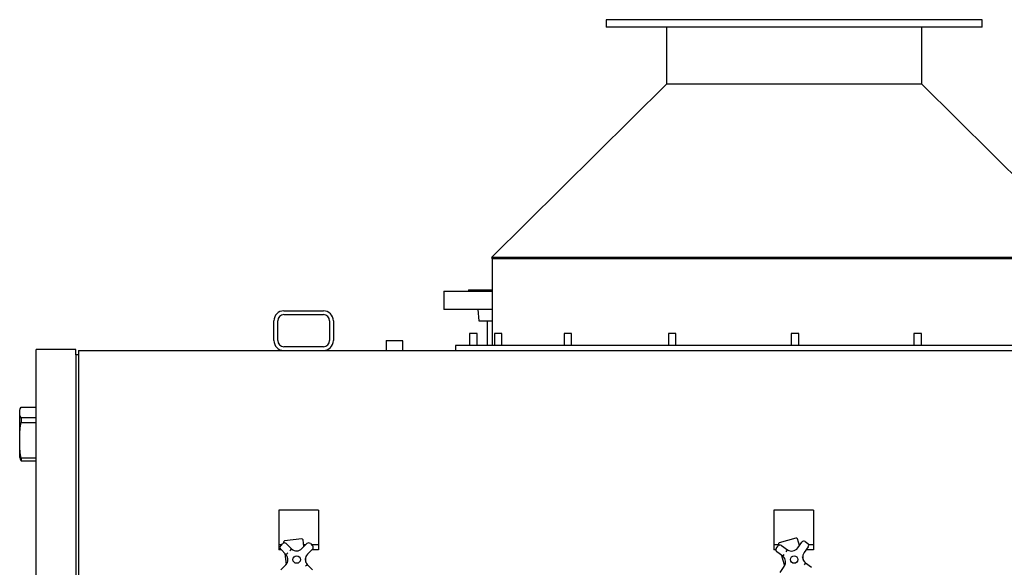
# Model space of a CAD drawing. Units: inches. Extents: x 0.4 to 8.2, y 0.2 to 10.3.
# Drawn here: x 0.4 to 1.9, y 5 to 5.9 of the extents above; entities that cross this region are included whole.
import ezdxf

# ---------------------------------------------------------------- set-up
doc = ezdxf.new("R2010")
doc.units = ezdxf.units.IN
doc.header["$MEASUREMENT"] = 0

msp = doc.modelspace()

# ---------------------------------------------------------------- linework, layer by layer
at = {"color": 7, "linetype": 'Continuous', "lineweight": 25}
for p, q in [((1.31281881, 5.89799551), (1.31281881, 5.88627668)), ((1.90656885, 5.89799551), (1.31281881, 5.89799551)), ((1.90656885, 5.88627668), (1.90656885, 5.89799551)), ((1.90656885, 5.88627668), (1.31281881, 5.88627668)), ((1.40836568, 5.88627668), (1.40836568, 5.79643295)), ((1.81102197, 5.79643295), (1.81102197, 5.88627668)), ((1.40836568, 5.79643295), (1.13235005, 5.52299547)), ((1.81102197, 5.79643295), (1.40836568, 5.79643295)), ((2.08703753, 5.52299547), (1.81102197, 5.79643295)), ((1.13235005, 5.52299547), (1.13399956, 5.52133053)), ((2.08703753, 5.52299547), (1.13235005, 5.52299547)), ((1.13331375, 5.52133053), (1.13331375, 5.38429939)), ((1.13331375, 5.52133053), (1.64242567, 5.52133053)), ((1.64242567, 5.52133053), (2.08607394, 5.52133053)), ((1.05695944, 5.47023685), (1.05695944, 5.44086162)), ((1.05695944, 5.47023685), (1.06389779, 5.47023685)), ((1.06389779, 5.47023685), (1.13331375, 5.47023685)), ((1.09602195, 5.47211181), (1.09602195, 5.47023685)), ((1.09602195, 5.47211181), (1.10138339, 5.47211181)), ((1.10138339, 5.47211181), (1.13331375, 5.47211181)), ((0.80439694, 5.43898665), (0.86689694, 5.43898665)), ((1.13331375, 5.44086162), (1.05695944, 5.44086162)), ((1.11070945, 5.44086162), (1.11224049, 5.42336184)), ((0.78877194, 5.39211165), (0.78877194, 5.42336155)), ((0.79464694, 5.39211165), (0.79464694, 5.42336155)), ((0.80439694, 5.43311184), (0.86689694, 5.43311184)), ((0.87664694, 5.42336155), (0.87664694, 5.39211165)), ((0.88252194, 5.42336155), (0.88252194, 5.39211165)), ((1.11224049, 5.42336184), (1.11694722, 5.42336184)), ((1.11694722, 5.42336184), (1.13331375, 5.42336184)), ((1.12531882, 5.42336184), (1.12531882, 5.38429939)), ((0.96617818, 5.39211165), (0.99149069, 5.39211165)), ((1.0976313, 5.40351807), (1.0976313, 5.38429939)), ((1.10935005, 5.40351807), (1.0976313, 5.40351807)), ((1.10935005, 5.38429939), (1.10935005, 5.40351807)), ((1.136666, 5.40351807), (1.136666, 5.38429939)), ((1.14838475, 5.40351807), (1.136666, 5.40351807)), ((1.14838475, 5.38429939), (1.14838475, 5.40351807)), ((1.24682287, 5.40351807), (1.24682287, 5.38429939)), ((1.25854162, 5.40351807), (1.24682287, 5.40351807)), ((1.25854162, 5.38429939), (1.25854162, 5.40351807)), ((1.41133147, 5.40351807), (1.41133147, 5.38429939)), ((1.41177748, 5.40351807), (1.41133147, 5.40351807)), ((1.42305022, 5.40351807), (1.41177748, 5.40351807)), ((1.42305022, 5.38429939), (1.42305022, 5.40351807)), ((1.60514696, 5.40351807), (1.60514696, 5.38429939)), ((1.60686308, 5.40351807), (1.60514696, 5.40351807)), ((1.61686571, 5.40351807), (1.60686308, 5.40351807)), ((1.61686571, 5.38429939), (1.61686571, 5.40351807)), ((1.79876261, 5.40351807), (1.79876261, 5.38429939)), ((1.80237967, 5.40351807), (1.79876261, 5.40351807)), ((1.81048137, 5.40351807), (1.80237967, 5.40351807)), ((1.81048137, 5.38429939), (1.81048137, 5.40351807)), ((0.41377199, 5.01280581), (0.41377199, 5.37820546)), ((0.42939698, 5.37820546), (0.41377199, 5.37820546)), ((0.46064696, 5.37820546), (0.42939698, 5.37820546)), ((0.47627195, 5.37820546), (0.46064696, 5.37820546)), ((0.47627195, 5.36983705), (0.47627195, 5.37820546)), ((0.48049069, 5.37648684), (0.48049069, 5.3707056)), ((0.48049069, 5.37648684), (2.74220947, 5.37648684)), ((0.86689694, 5.38236165), (0.80439694, 5.38236165)), ((0.96570944, 5.3916429), (0.96570944, 5.37648684)), ((0.99195944, 5.37648684), (0.99195944, 5.3916429)), ((1.07550632, 5.38429939), (1.07550632, 5.37648684)), ((2.14388135, 5.38429939), (1.07550632, 5.38429939)), ((0.47627195, 5.36983705), (0.47627195, 5.01301672)), ((0.48049069, 5.36983705), (0.47627195, 5.36983705)), ((0.48049069, 5.3707056), (0.48049069, 5.01280581)), ((0.38990919, 5.28692499), (0.41377199, 5.28692499)), ((0.38752193, 5.27537689), (0.38752193, 5.28177441)), ((0.38752193, 5.24564731), (0.38752193, 5.27537689)), ((0.38990919, 5.27022631), (0.38990919, 5.26303972)), ((0.41377199, 5.27022631), (0.38990919, 5.27022631)), ((0.38990919, 5.26303972), (0.41377199, 5.26303972)), ((0.38752193, 5.22404415), (0.38752193, 5.24564731)), ((0.38752193, 5.20789956), (0.38752193, 5.22404415)), ((0.41377199, 5.20665173), (0.38990919, 5.20665173)), ((0.38990919, 5.20665173), (0.38990919, 5.20274898)), ((0.38990919, 5.20274898), (0.41377199, 5.20274898)), ((0.85908444, 5.12461175), (0.79658444, 5.12461175)), ((0.79658444, 5.12461175), (0.79658444, 5.11679861)), ((0.79658444, 5.11679861), (0.79658444, 5.08164302)), ((0.85908444, 5.12461175), (0.85908444, 5.11679861)), ((0.85908444, 5.11679861), (0.85908444, 5.08164302)), ((1.64033445, 5.12461175), (1.57783442, 5.12461175)), ((1.57783442, 5.12461175), (1.57783442, 5.11679861)), ((1.57783442, 5.11679861), (1.57783442, 5.08164302)), ((1.64033445, 5.12461175), (1.64033445, 5.11679861)), ((1.64033445, 5.11679861), (1.64033445, 5.08164302)), ((0.79658444, 5.08164302), (0.79658444, 5.06992419)), ((0.85908444, 5.08164302), (0.85908444, 5.06992419)), ((1.57783442, 5.08164302), (1.57783442, 5.06992419)), ((1.64033445, 5.08164302), (1.64033445, 5.06992419)), ((0.80083238, 5.06992419), (0.79658444, 5.06992419)), ((0.79658444, 5.06992419), (0.79658444, 5.06211179)), ((0.7993932, 5.06848497), (0.80292865, 5.07202062)), ((0.80377784, 5.07403888), (0.80394016, 5.07274133)), ((0.83269294, 5.07954556), (0.80540561, 5.07613208)), ((0.80823195, 5.07202077), (0.81662906, 5.06362405)), ((0.83296925, 5.06405481), (0.84093564, 5.07202165)), ((0.83612549, 5.06721119), (0.83478617, 5.07791773)), ((0.83883839, 5.06992419), (0.83578611, 5.06992419)), ((0.84623894, 5.0720218), (0.84977456, 5.06848629)), ((0.85908444, 5.06992419), (0.84833653, 5.06992419)), ((0.85908444, 5.06992419), (0.85908444, 5.06211179)), ((1.58507637, 5.06992419), (1.57783442, 5.06992419)), ((1.57783442, 5.06992419), (1.57783442, 5.06211179)), ((1.58143475, 5.06421687), (1.5843649, 5.06826835)), ((1.58486239, 5.0706584), (1.58529563, 5.06917224)), ((1.61253858, 5.08068002), (1.58613764, 5.07298319)), ((1.58960106, 5.06910932), (1.59922323, 5.06215036)), ((1.61794399, 5.06883799), (1.61486344, 5.07940462)), ((1.61528847, 5.06516638), (1.62189096, 5.0742954)), ((1.61872953, 5.06992419), (1.61762734, 5.06992419)), ((1.63201957, 5.06697007), (1.62541708, 5.05784105)), ((1.62712712, 5.07513652), (1.6311786, 5.0722063)), ((1.64033445, 5.06992419), (1.6326539, 5.06992419)), ((1.64033445, 5.06992419), (1.64033445, 5.06211179)), ((0.80046334, 5.06211179), (0.79658444, 5.06211179)), ((0.80779045, 5.054785), (0.79939334, 5.06318171)), ((0.80595702, 5.05661831), (0.80812512, 5.03928632)), ((0.8497747, 5.06318303), (0.84180831, 5.05521619)), ((0.85908444, 5.06211179), (0.84870351, 5.06211179)), ((1.58072445, 5.06211179), (1.57783442, 5.06211179)), ((1.5918979, 5.05202168), (1.58227573, 5.05898079)), ((1.58986747, 5.05349009), (1.59472275, 5.03683584)), ((1.6250513, 5.0444589), (1.62316446, 5.05093108)), ((1.64033445, 5.06211179), (1.62850585, 5.06211179)), ((0.79939418, 5.03047806), (0.80736056, 5.03844476)), ((0.8392493, 5.04223927), (0.83845864, 5.0485598)), ((0.84137843, 5.03887595), (0.84977554, 5.03047924)), ((1.5874618, 5.02669088), (1.59406429, 5.03582004)), ((1.62758347, 5.04163927), (1.63720565, 5.03468031))]:
    msp.add_line(p, q, dxfattribs=at)
at = {"color": 7, "linetype": 'Continuous', "lineweight": 25, "flags": 128}
for points in [[(0.38752193, 5.28177441), (0.38851393, 5.28435454), (0.38990919, 5.28692499)], [(0.38990919, 5.27022631), (0.38851632, 5.27279206), (0.38752193, 5.27537689)], [(0.38752193, 5.24564731), (0.38851393, 5.2543595), (0.38990919, 5.26303972)], [(0.38990919, 5.20665173), (0.38851632, 5.21531494), (0.38752193, 5.22404415)], [(0.38752193, 5.20789956), (0.38851393, 5.20531972), (0.38990919, 5.20274898)]]:
    msp.add_lwpolyline(points, dxfattribs=at)
at = {"color": 7, "linetype": 'Continuous', "lineweight": 25}
for centre in [(0.82458444, 5.0468305), (1.60974069, 5.0468305)]:
    msp.add_circle(centre, 0.00585938, dxfattribs=at)
for centre, radius, start, end in [((0.80439694, 5.42336169), 0.015625, 90, 180), ((0.86689694, 5.42336169), 0.015625, 0, 90), ((0.80439694, 5.42336169), 0.00975, 90, 180), ((0.86689694, 5.42336169), 0.00975, 0, 90), ((0.80439694, 5.39211175), 0.015625, 180, 270), ((0.80439694, 5.39211175), 0.00975, 180, 270), ((0.86689694, 5.39211175), 0.00975, 270, 0), ((0.86689694, 5.39211175), 0.015625, 270, 0), ((0.96617819, 5.391643), 0.00046875, 90, 180), ((0.99149069, 5.391643), 0.00046875, 0, 90), ((0.80204492, 5.06583341), 0.00375, 135.00146874, 225.00146874), ((0.80558037, 5.06936904), 0.00375, 45.00146874, 135.00146874), ((0.80563834, 5.0742716), 0.001875, 97.13024152, 187.13024152), ((0.83292568, 5.07768505), 0.001875, 7.13024152, 97.13024152), ((0.84358736, 5.06937001), 0.00375, 45.00146874, 135.00146874), ((0.84712298, 5.06583457), 0.00375, 315.00146874, 45.00146874), ((1.58740346, 5.06607079), 0.00375, 54.12437157, 144.12437157), ((1.58666244, 5.07118314), 0.001875, 106.25314434, 196.25314434), ((1.61306339, 5.07887988), 0.001875, 16.25314434, 106.25314434), ((1.62492953, 5.07209786), 0.00375, 54.12437157, 144.12437157), ((1.62898098, 5.06916772), 0.00375, 324.12437157, 54.12437157), ((0.79896346, 5.04684148), 0.011875, 315.00146874, 41.98450743), ((0.11382048, 5.78632312), 1.00833642, 313.49036398, 313.70351301), ((0.10641983, 5.73722228), 0.97884203, 316.29593894, 316.51550493), ((0.82457214, 5.07245148), 0.011875, 228.01843005, 315.00146874), ((0.85020542, 5.04681951), 0.011875, 135.00146874, 221.98450743), ((1.58447332, 5.06201933), 0.00375, 144.12437157, 234.12437157), ((0.73652315, 5.70555653), 1.07646354, 322.6189653, 322.81862028), ((1.58444206, 5.04277906), 0.011875, 324.12437157, 51.10741026), ((0.80844398, 5.60274384), 0.95790038, 325.41828707, 325.64266017), ((1.60566627, 5.07212544), 0.011875, 237.14133288, 324.12437157), ((1.63503932, 5.05088193), 0.011875, 144.12437157, 231.10741026), ((2.24594656, 3.56097027), 2.03887636, 133.54256226, 133.64797338), ((2.32697239, 4.50685294), 0.88042108, 142.59673678, 142.8408488)]:
    msp.add_arc(centre, radius, start, end, dxfattribs=at)

doc.saveas('drawing.dxf')
